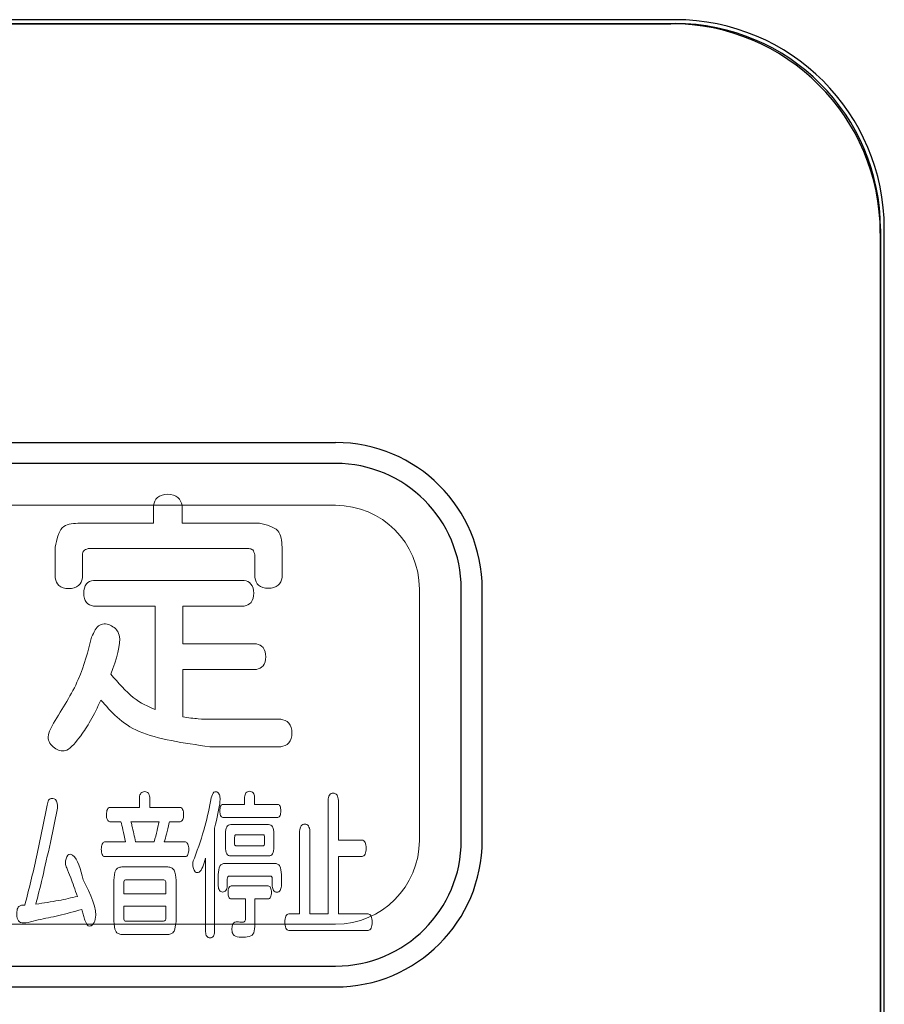
# Model space of a CAD drawing. Extents: x 0 to 427, y 0 to 297.
# Drawn here: x 202 to 203, y 245 to 246 of the extents above; entities that cross this region are included whole.
import ezdxf

# ---------------------------------------------------------------- set-up
doc = ezdxf.new("R2010")
doc.units = 0
doc.layers.add('M0', color=3, linetype='CONTINUOUS')

msp = doc.modelspace()

# ---------------------------------------------------------------- linework, layer by layer
at = {"layer": 'M0', "color": 7, "linetype": 'CONTINUOUS', "lineweight": 25}
for p, q in [((203.06238, 245.868785), (197.99238, 245.868785)), ((197.99238, 245.865335), (203.06238, 245.865335)), ((197.996097, 245.865224), (203.058597, 245.865224)), ((203.246097, 245.677724), (203.246097, 242.797724)), ((203.246208, 245.681507), (203.246166, 243.994673)), ((203.249658, 240.611507), (203.249658, 245.681507)), ((202.758597, 245.471474), (202.233597, 245.471474)), ((202.871097, 245.133974), (202.871097, 245.358974)), ((202.233597, 245.021474), (202.758597, 245.021474))]:
    msp.add_line(p, q, dxfattribs=at)
at = {"layer": 'M0', "linetype": 'CONTINUOUS', "lineweight": 25}
for p, q in [((202.233597, 245.490224), (202.758597, 245.490224)), ((202.889847, 245.133974), (202.889847, 245.358974)), ((202.233597, 245.002724), (202.758597, 245.002724))]:
    msp.add_line(p, q, dxfattribs=at)
at = {"layer": 'M0', "color": 7, "linetype": 'CONTINUOUS', "lineweight": 13}
for p, q in [((202.758597, 245.433974), (202.233597, 245.433974)), ((202.758597, 245.433974), (202.233597, 245.433974)), ((202.833597, 245.133974), (202.833597, 245.358974)), ((202.833597, 245.133974), (202.833597, 245.358974)), ((202.233597, 245.058974), (202.758597, 245.058974)), ((202.233597, 245.058974), (202.758597, 245.058974))]:
    msp.add_line(p, q, dxfattribs=at)
at = {"layer": 'M0', "linetype": 'CONTINUOUS', "lineweight": 13}
for p, q in [((202.595592, 245.433827), (202.595592, 245.417924)), ((202.621172, 245.417924), (202.621172, 245.433827)), ((202.595592, 245.417924), (202.527922, 245.417924)), ((202.69047, 245.417924), (202.621172, 245.417924)), ((202.50769, 245.396646), (202.50769, 245.368999)), ((202.537224, 245.395173), (202.680936, 245.395173)), ((202.710701, 245.369244), (202.710701, 245.396646)), ((202.532108, 245.368999), (202.532108, 245.389553)), ((202.686284, 245.389553), (202.686284, 245.369244)), ((202.67675, 245.36679), (202.541874, 245.36679)), ((202.541874, 245.343794), (202.59722, 245.343794)), ((202.59722, 245.343794), (202.59722, 245.251073)), ((202.62187, 245.343794), (202.67675, 245.343794)), ((202.62187, 245.310036), (202.62187, 245.343794)), ((202.68768, 245.310036), (202.62187, 245.310036)), ((202.62187, 245.28704), (202.68768, 245.28704)), ((202.62187, 245.244471), (202.62187, 245.28704)), ((202.709539, 245.242508), (202.646519, 245.242508)), ((202.646054, 245.217794), (202.709539, 245.217794)), ((202.583035, 245.172667), (202.583035, 245.163533)), ((202.592336, 245.163533), (202.592336, 245.172667)), ((202.677215, 245.172667), (202.677215, 245.166169)), ((202.686155, 245.166169), (202.686155, 245.172667)), ((202.509848, 245.162849), (202.503375, 245.132179)), ((202.583035, 245.163533), (202.556473, 245.163533)), ((202.619622, 245.163533), (202.592336, 245.163533)), ((202.677215, 245.166169), (202.657707, 245.166169)), ((202.706903, 245.166169), (202.686155, 245.166169)), ((202.751862, 245.169747), (202.751862, 245.068203)), ((202.761164, 245.134246), (202.761164, 245.169747)), ((202.657707, 245.154554), (202.706903, 245.154554)), ((202.556473, 245.150692), (202.566447, 245.150692)), ((202.57549, 245.150692), (202.600631, 245.150692)), ((202.609751, 245.149852), (202.61001, 245.150692)), ((202.61001, 245.150692), (202.619622, 245.150692)), ((202.650317, 245.052041), (202.650317, 245.14502)), ((202.698532, 245.148198), (202.664761, 245.148198)), ((202.660033, 245.140188), (202.660033, 245.128031)), ((202.668172, 245.131481), (202.668172, 245.136597)), ((202.669567, 245.138948), (202.693726, 245.138948)), ((202.695121, 245.136597), (202.695121, 245.131481)), ((202.703441, 245.128031), (202.703441, 245.140188)), ((202.726411, 245.142268), (202.726411, 245.068203)), ((202.735609, 245.068203), (202.735609, 245.142268)), ((202.570594, 245.132592), (202.551925, 245.132592)), ((202.596148, 245.132592), (202.579547, 245.132592)), ((202.624195, 245.132592), (202.605281, 245.132592)), ((202.693726, 245.12913), (202.669489, 245.12913)), ((202.782325, 245.134246), (202.761164, 245.134246)), ((202.551925, 245.119466), (202.624195, 245.119466)), ((202.664761, 245.120022), (202.698532, 245.120022)), ((202.761164, 245.119595), (202.782325, 245.119595)), ((202.761164, 245.068203), (202.761164, 245.119595)), ((202.608589, 245.110216), (202.567196, 245.110216)), ((202.642191, 245.117942), (202.642191, 245.052041)), ((202.704087, 245.113394), (202.659619, 245.113394)), ((202.65356, 245.103304), (202.65356, 245.093085)), ((202.66343, 245.102051), (202.700185, 245.102051)), ((202.710159, 245.092943), (202.710159, 245.103304)), ((202.560052, 245.098201), (202.560052, 245.061718)), ((202.569005, 245.086031), (202.569005, 245.095437)), ((202.570917, 245.098615), (202.604765, 245.098615)), ((202.606767, 245.095437), (202.606767, 245.086031)), ((202.615811, 245.061718), (202.615811, 245.098201)), ((202.661686, 245.093085), (202.661686, 245.099157)), ((202.698377, 245.093214), (202.665097, 245.093214)), ((202.701942, 245.099286), (202.701942, 245.092943)), ((202.606767, 245.086031), (202.569005, 245.086031)), ((202.479578, 245.075942), (202.477576, 245.075812)), ((202.48056, 245.075942), (202.479578, 245.075942)), ((202.569005, 245.064896), (202.569005, 245.074973)), ((202.569005, 245.074973), (202.606767, 245.074973)), ((202.606767, 245.074973), (202.606767, 245.064896)), ((202.665097, 245.081484), (202.677939, 245.081484)), ((202.677939, 245.081484), (202.677939, 245.064767)), ((202.686413, 245.081484), (202.698377, 245.081484)), ((202.686413, 245.059237), (202.686413, 245.081484)), ((202.531436, 245.072079), (202.531759, 245.070981)), ((202.726411, 245.068203), (202.716773, 245.068203)), ((202.751862, 245.068203), (202.735609, 245.068203)), ((202.787725, 245.068203), (202.761164, 245.068203)), ((202.604687, 245.061563), (202.571097, 245.061563)), ((202.567196, 245.049703), (202.608589, 245.049703)), ((202.716773, 245.053424), (202.787725, 245.053424))]:
    msp.add_line(p, q, dxfattribs=at)
at = {"layer": 'M0', "color": 7, "linetype": 'CONTINUOUS', "lineweight": 25}
for centre, radius, start, end in [((203.06238, 245.681507), 0.187277, 0, 90), ((203.058597, 245.677724), 0.1875, 0, 90), ((203.062379, 245.681506), 0.183828, 0.000259, 90), ((202.758597, 245.358974), 0.1125, 0, 90), ((202.758597, 245.133974), 0.1125, 270, 360)]:
    msp.add_arc(centre, radius, start, end, dxfattribs=at)
at = {"layer": 'M0', "linetype": 'CONTINUOUS', "lineweight": 25}
for centre, start, end in [((202.758597, 245.358974), 0, 90), ((202.758597, 245.133974), 270, 360)]:
    msp.add_arc(centre, 0.13125, start, end, dxfattribs=at)
at = {"layer": 'M0', "color": 7, "linetype": 'CONTINUOUS', "lineweight": 13}
for centre, start, end in [((202.758597, 245.358974), 0, 90), ((202.758597, 245.358974), 0, 90), ((202.758597, 245.133974), 270, 360), ((202.758597, 245.133974), 270, 360)]:
    msp.add_arc(centre, 0.075, start, end, dxfattribs=at)
at = {"layer": 'M0', "linetype": 'CONTINUOUS', "lineweight": 13, "extrusion": (0, 0, -1)}
for points, knots in [([(202.595592, 245.433827), (202.596325, 245.436517), (202.597059, 245.439208), (202.599197, 245.44105), (202.601334, 245.442893), (202.604877, 245.443888), (202.608382, 245.443865), (202.611887, 245.443842), (202.615355, 245.442801), (202.61748, 245.440958), (202.619606, 245.439116), (202.620389, 245.436471), (202.621172, 245.433827)], [0, 0, 0, 0, 1, 1, 1, 2, 2, 2, 3, 3, 3, 4, 4, 4, 4]), ([(202.50769, 245.396646), (202.509177, 245.403452), (202.510663, 245.410258), (202.514035, 245.413804), (202.517407, 245.41735), (202.522664, 245.417637), (202.527922, 245.417924)], [0, 0, 0, 0, 1, 1, 1, 2, 2, 2, 2]), ([(202.69047, 245.417924), (202.696941, 245.41636), (202.703413, 245.414797), (202.706785, 245.411251), (202.710156, 245.407704), (202.710429, 245.402175), (202.710701, 245.396646)], [0, 0, 0, 0, 1, 1, 1, 2, 2, 2, 2]), ([(202.537224, 245.395173), (202.535612, 245.394693), (202.534001, 245.394214), (202.533148, 245.393277), (202.532296, 245.39234), (202.532202, 245.390947), (202.532108, 245.389553)], [0, 0, 0, 0, 1, 1, 1, 2, 2, 2, 2]), ([(202.686284, 245.389553), (202.685827, 245.391298), (202.68537, 245.393043), (202.684479, 245.39398), (202.683587, 245.394916), (202.682262, 245.395045), (202.680936, 245.395173)], [0, 0, 0, 0, 1, 1, 1, 2, 2, 2, 2]), ([(202.532108, 245.368999), (202.531408, 245.366428), (202.530708, 245.363857), (202.528648, 245.362113), (202.526589, 245.360369), (202.523169, 245.359452), (202.519783, 245.359452), (202.516396, 245.359452), (202.513043, 245.360369), (202.511033, 245.362113), (202.509023, 245.363857), (202.508357, 245.366428), (202.50769, 245.368999)], [0, 0, 0, 0, 1, 1, 1, 2, 2, 2, 3, 3, 3, 4, 4, 4, 4]), ([(202.541874, 245.343794), (202.539549, 245.344426), (202.537224, 245.345059), (202.535654, 245.346975), (202.534084, 245.348891), (202.53327, 245.35209), (202.53327, 245.355292), (202.53327, 245.358493), (202.534084, 245.361697), (202.535654, 245.363613), (202.537223, 245.36553), (202.539549, 245.36616), (202.541874, 245.36679)], [0, 0, 0, 0, 1, 1, 1, 2, 2, 2, 3, 3, 3, 4, 4, 4, 4]), ([(202.67675, 245.36679), (202.679029, 245.366114), (202.681307, 245.365438), (202.682883, 245.363521), (202.684459, 245.361604), (202.685332, 245.358447), (202.685354, 245.355292), (202.685376, 245.352136), (202.684546, 245.348983), (202.682971, 245.347067), (202.681395, 245.345151), (202.679072, 245.344472), (202.67675, 245.343794)], [0, 0, 0, 0, 1, 1, 1, 2, 2, 2, 3, 3, 3, 4, 4, 4, 4]), ([(202.710701, 245.369244), (202.710002, 245.366673), (202.709302, 245.364103), (202.707242, 245.362358), (202.705183, 245.360614), (202.701763, 245.359697), (202.698377, 245.359697), (202.69499, 245.359697), (202.691637, 245.360614), (202.689627, 245.362358), (202.687617, 245.364102), (202.686951, 245.366673), (202.686284, 245.369244)], [0, 0, 0, 0, 1, 1, 1, 2, 2, 2, 3, 3, 3, 4, 4, 4, 4]), ([(202.540247, 245.315901), (202.542303, 245.320417), (202.54436, 245.324932), (202.547506, 245.326773), (202.550653, 245.328614), (202.554888, 245.327781), (202.558197, 245.325993), (202.561507, 245.324206), (202.56389, 245.321464), (202.564873, 245.317739), (202.567074, 245.309403), (202.562265, 245.296141), (202.557455, 245.28288)], [0, 0, 0, 0, 1, 1, 1, 2, 2, 2, 3, 3, 3, 4, 4, 4, 4]), ([(202.506063, 245.238839), (202.514308, 245.251944), (202.522554, 245.26505), (202.528252, 245.277894), (202.533949, 245.290738), (202.537098, 245.303319), (202.540247, 245.315901)], [0, 0, 0, 0, 1, 1, 1, 2, 2, 2, 2]), ([(202.68768, 245.310036), (202.689922, 245.309326), (202.692164, 245.308615), (202.693697, 245.30664), (202.695229, 245.304664), (202.696051, 245.301424), (202.696051, 245.298293), (202.696051, 245.295161), (202.695229, 245.29214), (202.693697, 245.290283), (202.692164, 245.288426), (202.689922, 245.287733), (202.68768, 245.28704)], [0, 0, 0, 0, 1, 1, 1, 2, 2, 2, 3, 3, 3, 4, 4, 4, 4]), ([(202.557455, 245.28288), (202.564196, 245.275043), (202.570937, 245.267207), (202.577564, 245.261906), (202.584192, 245.256605), (202.590706, 245.253839), (202.59722, 245.251073)], [0, 0, 0, 0, 1, 1, 1, 2, 2, 2, 2]), ([(202.548618, 245.259639), (202.545481, 245.253106), (202.542343, 245.246574), (202.53932, 245.241232), (202.536297, 245.23589), (202.533388, 245.231738), (202.53048, 245.227586)], [0, 0, 0, 0, 1, 1, 1, 2, 2, 2, 2]), ([(202.646054, 245.217794), (202.622608, 245.221141), (202.599162, 245.224488), (202.582923, 245.231462), (202.566683, 245.238436), (202.557651, 245.249038), (202.548618, 245.259639)], [0, 0, 0, 0, 1, 1, 1, 2, 2, 2, 2]), ([(202.62187, 245.244471), (202.626748, 245.243817), (202.631627, 245.243162), (202.635735, 245.242835), (202.639843, 245.242508), (202.643181, 245.242508), (202.646519, 245.242508)], [0, 0, 0, 0, 1, 1, 1, 2, 2, 2, 2]), ([(202.709539, 245.242508), (202.712213, 245.241763), (202.714887, 245.241019), (202.716719, 245.238932), (202.71855, 245.236846), (202.719538, 245.233419), (202.719538, 245.230028), (202.719538, 245.226637), (202.71855, 245.223284), (202.716719, 245.221251), (202.714887, 245.219218), (202.712213, 245.218506), (202.709539, 245.217794)], [0, 0, 0, 0, 1, 1, 1, 2, 2, 2, 3, 3, 3, 4, 4, 4, 4]), ([(202.53048, 245.227586), (202.526296, 245.222204), (202.522113, 245.216822), (202.518086, 245.214887), (202.514695, 245.213257), (202.511415, 245.214072), (202.508193, 245.216064), (202.504971, 245.218056), (202.501807, 245.221225), (202.501462, 245.225217), (202.501117, 245.229209), (202.50359, 245.234024), (202.506063, 245.238839)], [0, 0, 0, 0, 1, 1, 1, 2, 2, 2, 3, 3, 3, 4, 4, 4, 4]), ([(202.500391, 245.165471), (202.500809, 245.167239), (202.501227, 245.169007), (202.501802, 245.169995), (202.502115, 245.170532), (202.502474, 245.170839), (202.50313, 245.171084), (202.504347, 245.171538), (202.506585, 245.171781), (202.507877, 245.170555), (202.509312, 245.169194), (202.50958, 245.166021), (202.509848, 245.162849)], [0, 0, 0, 0, 1, 1, 1, 2, 2, 2, 3, 3, 3, 4, 4, 4, 4]), ([(202.583035, 245.172667), (202.583306, 245.173998), (202.583578, 245.175328), (202.584372, 245.176239), (202.585166, 245.17715), (202.586482, 245.177641), (202.587763, 245.177641), (202.589045, 245.177641), (202.590291, 245.17715), (202.591048, 245.176239), (202.591804, 245.175328), (202.59207, 245.173998), (202.592336, 245.172667)], [0, 0, 0, 0, 1, 1, 1, 2, 2, 2, 3, 3, 3, 4, 4, 4, 4]), ([(202.632308, 245.117942), (202.635722, 245.127686), (202.639135, 245.137431), (202.641611, 245.146435), (202.644088, 245.15544), (202.645626, 245.163705), (202.647165, 245.171969)], [0, 0, 0, 0, 1, 1, 1, 2, 2, 2, 2]), ([(202.647165, 245.171969), (202.647888, 245.174201), (202.64861, 245.176432), (202.649723, 245.17718), (202.650185, 245.17749), (202.650714, 245.177545), (202.651298, 245.177491), (202.651883, 245.177437), (202.652522, 245.177275), (202.653154, 245.176774), (202.653882, 245.176198), (202.654601, 245.175175), (202.654954, 245.173849), (202.655307, 245.172523), (202.655295, 245.170895), (202.655142, 245.169043), (202.654621, 245.162754), (202.652469, 245.153887), (202.650317, 245.14502)], [0, 0, 0, 0, 1, 1, 1, 2, 2, 2, 3, 3, 3, 4, 4, 4, 5, 5, 5, 6, 6, 6, 6]), ([(202.677215, 245.172667), (202.677451, 245.174097), (202.677687, 245.175528), (202.678413, 245.176481), (202.67914, 245.177435), (202.680356, 245.177912), (202.681608, 245.177912), (202.682859, 245.177912), (202.684145, 245.177435), (202.684908, 245.176481), (202.685672, 245.175528), (202.685914, 245.174097), (202.686155, 245.172667)], [0, 0, 0, 0, 1, 1, 1, 2, 2, 2, 3, 3, 3, 4, 4, 4, 4]), ([(202.751862, 245.169747), (202.752129, 245.171506), (202.752395, 245.173265), (202.75317, 245.174456), (202.753944, 245.175647), (202.755226, 245.176271), (202.756513, 245.176259), (202.757799, 245.176246), (202.759089, 245.175599), (202.759865, 245.174408), (202.760641, 245.173217), (202.760902, 245.171482), (202.761164, 245.169747)], [0, 0, 0, 0, 1, 1, 1, 2, 2, 2, 3, 3, 3, 4, 4, 4, 4]), ([(202.48056, 245.075942), (202.484116, 245.090133), (202.487672, 245.104323), (202.490978, 245.119245), (202.494283, 245.134167), (202.497337, 245.149819), (202.500391, 245.165471)], [0, 0, 0, 0, 1, 1, 1, 2, 2, 2, 2]), ([(202.556473, 245.150692), (202.556058, 245.15079), (202.555642, 245.150889), (202.555278, 245.15116), (202.554915, 245.151431), (202.554602, 245.151874), (202.554338, 245.15247), (202.55383, 245.153615), (202.553501, 245.155322), (202.553502, 245.157048), (202.553502, 245.158773), (202.553834, 245.160517), (202.554338, 245.161691), (202.554603, 245.162306), (202.554915, 245.162764), (202.555278, 245.163045), (202.555642, 245.163326), (202.556058, 245.16343), (202.556473, 245.163533)], [0, 0, 0, 0, 1, 1, 1, 2, 2, 2, 3, 3, 3, 4, 4, 4, 5, 5, 5, 6, 6, 6, 6]), ([(202.619622, 245.163533), (202.620027, 245.163424), (202.620432, 245.163314), (202.620793, 245.163025), (202.621154, 245.162736), (202.621471, 245.162268), (202.621745, 245.161637), (202.622252, 245.160471), (202.622612, 245.15875), (202.622619, 245.157048), (202.622626, 245.155346), (202.62228, 245.153662), (202.621779, 245.152523), (202.621511, 245.151913), (202.621198, 245.151459), (202.620831, 245.15118), (202.620464, 245.150901), (202.620043, 245.150796), (202.619622, 245.150692)], [0, 0, 0, 0, 1, 1, 1, 2, 2, 2, 3, 3, 3, 4, 4, 4, 5, 5, 5, 6, 6, 6, 6]), ([(202.657707, 245.154554), (202.657328, 245.154649), (202.656948, 245.154743), (202.656614, 245.154996), (202.656281, 245.155248), (202.655993, 245.15566), (202.655747, 245.156215), (202.655284, 245.157256), (202.654969, 245.158804), (202.654968, 245.160355), (202.654968, 245.161906), (202.655284, 245.163462), (202.655747, 245.164507), (202.655993, 245.165063), (202.656281, 245.165474), (202.656614, 245.165727), (202.656948, 245.16598), (202.657328, 245.166074), (202.657707, 245.166169)], [0, 0, 0, 0, 1, 1, 1, 2, 2, 2, 3, 3, 3, 4, 4, 4, 5, 5, 5, 6, 6, 6, 6]), ([(202.706903, 245.166169), (202.707283, 245.166074), (202.707662, 245.16598), (202.707996, 245.165727), (202.70833, 245.165474), (202.708618, 245.165063), (202.708864, 245.164507), (202.709327, 245.163462), (202.709642, 245.161906), (202.709642, 245.160355), (202.709642, 245.158804), (202.709326, 245.157256), (202.708864, 245.156215), (202.708617, 245.15566), (202.70833, 245.155248), (202.707996, 245.154996), (202.707662, 245.154743), (202.707283, 245.154649), (202.706903, 245.154554)], [0, 0, 0, 0, 1, 1, 1, 2, 2, 2, 3, 3, 3, 4, 4, 4, 5, 5, 5, 6, 6, 6, 6]), ([(202.570594, 245.132592), (202.569771, 245.136487), (202.568948, 245.140382), (202.568257, 245.143398), (202.567566, 245.146415), (202.567006, 245.148553), (202.566447, 245.150692)], [0, 0, 0, 0, 1, 1, 1, 2, 2, 2, 2]), ([(202.57549, 245.150692), (202.575634, 245.150155), (202.575778, 245.149618), (202.575929, 245.149019), (202.57608, 245.14842), (202.576237, 245.14776), (202.576394, 245.1471)], [0, 0, 0, 0, 1, 1, 1, 2, 2, 2, 2]), ([(202.576394, 245.1471), (202.576969, 245.144678), (202.577545, 245.142256), (202.57807, 245.139838), (202.578595, 245.13742), (202.579071, 245.135006), (202.579547, 245.132592)], [0, 0, 0, 0, 1, 1, 1, 2, 2, 2, 2]), ([(202.596148, 245.132592), (202.597126, 245.136165), (202.598104, 245.139739), (202.598851, 245.142756), (202.599598, 245.145772), (202.600115, 245.148232), (202.600631, 245.150692)], [0, 0, 0, 0, 1, 1, 1, 2, 2, 2, 2]), ([(202.609751, 245.149852), (202.608893, 245.146176), (202.608035, 245.142499), (202.60729, 245.139622), (202.606545, 245.136746), (202.605913, 245.134669), (202.605281, 245.132592)], [0, 0, 0, 0, 1, 1, 1, 2, 2, 2, 2]), ([(202.660033, 245.140188), (202.660264, 245.142502), (202.660495, 245.144816), (202.661215, 245.146218), (202.661583, 245.146936), (202.66208, 245.147416), (202.662692, 245.147706), (202.663305, 245.147996), (202.664033, 245.148097), (202.664761, 245.148198)], [0, 0, 0, 0, 1, 1, 1, 2, 2, 2, 3, 3, 3, 3]), ([(202.698532, 245.148198), (202.69928, 245.14809), (202.700028, 245.147983), (202.700661, 245.147686), (202.701294, 245.14739), (202.701812, 245.146904), (202.702197, 245.146165), (202.702923, 245.144773), (202.703182, 245.142481), (202.703441, 245.140188)], [0, 0, 0, 0, 1, 1, 1, 2, 2, 2, 3, 3, 3, 3]), ([(202.726411, 245.142268), (202.72667, 245.143976), (202.726929, 245.145685), (202.727709, 245.146847), (202.72849, 245.148008), (202.729792, 245.148625), (202.731062, 245.148625), (202.732332, 245.148624), (202.733571, 245.148009), (202.734324, 245.146847), (202.735077, 245.145684), (202.735343, 245.143977), (202.735609, 245.142268)], [0, 0, 0, 0, 1, 1, 1, 2, 2, 2, 3, 3, 3, 4, 4, 4, 4]), ([(202.669567, 245.138948), (202.669357, 245.138916), (202.669146, 245.138884), (202.668967, 245.138795), (202.668788, 245.138706), (202.668641, 245.138561), (202.66853, 245.138344), (202.668321, 245.137933), (202.668246, 245.137265), (202.668172, 245.136597)], [0, 0, 0, 0, 1, 1, 1, 2, 2, 2, 3, 3, 3, 3]), ([(202.695121, 245.136597), (202.695046, 245.137265), (202.694971, 245.137933), (202.694762, 245.138344), (202.694652, 245.138561), (202.694504, 245.138706), (202.694325, 245.138795), (202.694146, 245.138884), (202.693936, 245.138916), (202.693726, 245.138948)], [0, 0, 0, 0, 1, 1, 1, 2, 2, 2, 3, 3, 3, 3]), ([(202.503375, 245.132179), (202.500909, 245.120997), (202.498444, 245.109815), (202.49626, 245.100604), (202.494077, 245.091392), (202.492176, 245.084152), (202.490275, 245.076911)], [0, 0, 0, 0, 1, 1, 1, 2, 2, 2, 2]), ([(202.551925, 245.119466), (202.551507, 245.11957), (202.551088, 245.119674), (202.550721, 245.119956), (202.550355, 245.120239), (202.55004, 245.1207), (202.549773, 245.121314), (202.549266, 245.122478), (202.54893, 245.124192), (202.548928, 245.125952), (202.548926, 245.127711), (202.549258, 245.129516), (202.549773, 245.130725), (202.550039, 245.13135), (202.550354, 245.131815), (202.550721, 245.132099), (202.551088, 245.132384), (202.551507, 245.132488), (202.551925, 245.132592)], [0, 0, 0, 0, 1, 1, 1, 2, 2, 2, 3, 3, 3, 4, 4, 4, 5, 5, 5, 6, 6, 6, 6]), ([(202.624195, 245.132592), (202.6246, 245.132482), (202.625006, 245.132372), (202.625371, 245.132082), (202.625737, 245.131792), (202.626062, 245.131321), (202.626346, 245.130691), (202.626867, 245.129536), (202.627249, 245.127845), (202.627257, 245.126107), (202.627264, 245.124368), (202.626897, 245.122582), (202.626375, 245.121381), (202.626097, 245.120742), (202.625774, 245.120268), (202.625404, 245.119977), (202.625033, 245.119685), (202.624614, 245.119576), (202.624195, 245.119466)], [0, 0, 0, 0, 1, 1, 1, 2, 2, 2, 3, 3, 3, 4, 4, 4, 5, 5, 5, 6, 6, 6, 6]), ([(202.664761, 245.120022), (202.664033, 245.120123), (202.663305, 245.120225), (202.662692, 245.120516), (202.66208, 245.120807), (202.661583, 245.121287), (202.661215, 245.122006), (202.660496, 245.123409), (202.660264, 245.12572), (202.660033, 245.128031)], [0, 0, 0, 0, 1, 1, 1, 2, 2, 2, 3, 3, 3, 3]), ([(202.668172, 245.131481), (202.668234, 245.130817), (202.668296, 245.130154), (202.668491, 245.129738), (202.668593, 245.129523), (202.66873, 245.129375), (202.668902, 245.129284), (202.669074, 245.129194), (202.669282, 245.129162), (202.669489, 245.12913)], [0, 0, 0, 0, 1, 1, 1, 2, 2, 2, 3, 3, 3, 3]), ([(202.693726, 245.12913), (202.693933, 245.129156), (202.694141, 245.129183), (202.694314, 245.129264), (202.694488, 245.129346), (202.694627, 245.129483), (202.694733, 245.129685), (202.694954, 245.130101), (202.695037, 245.130791), (202.695121, 245.131481)], [0, 0, 0, 0, 1, 1, 1, 2, 2, 2, 3, 3, 3, 3]), ([(202.703441, 245.128031), (202.703172, 245.125739), (202.702903, 245.123446), (202.702168, 245.122055), (202.701778, 245.121315), (202.701257, 245.12083), (202.700629, 245.120534), (202.700001, 245.120237), (202.699266, 245.120129), (202.698532, 245.120022)], [0, 0, 0, 0, 1, 1, 1, 2, 2, 2, 3, 3, 3, 3]), ([(202.782325, 245.134246), (202.782843, 245.13413), (202.783361, 245.134015), (202.78381, 245.133704), (202.784259, 245.133394), (202.784638, 245.132888), (202.784961, 245.132193), (202.785566, 245.130887), (202.785968, 245.128913), (202.785968, 245.126933), (202.785968, 245.124954), (202.785566, 245.122969), (202.784961, 245.121656), (202.784638, 245.120958), (202.784259, 245.12045), (202.78381, 245.120139), (202.783361, 245.119827), (202.782843, 245.119711), (202.782325, 245.119595)], [0, 0, 0, 0, 1, 1, 1, 2, 2, 2, 3, 3, 3, 4, 4, 4, 5, 5, 5, 6, 6, 6, 6]), ([(202.517987, 245.109518), (202.517317, 245.110674), (202.516646, 245.111829), (202.516755, 245.113888), (202.516869, 245.116056), (202.517846, 245.119226), (202.519121, 245.120656), (202.519656, 245.121256), (202.520244, 245.12155), (202.520929, 245.121524), (202.521614, 245.121497), (202.522397, 245.121151), (202.523124, 245.120672), (202.528063, 245.117422), (202.530447, 245.108083), (202.532831, 245.098744)], [0, 0, 0, 0, 1, 1, 1, 2, 2, 2, 3, 3, 3, 4, 4, 4, 5, 5, 5, 5]), ([(202.527534, 245.083809), (202.525409, 245.089849), (202.523283, 245.095888), (202.521598, 245.100386), (202.520189, 245.104149), (202.519088, 245.106834), (202.517987, 245.109518)], [0, 0, 0, 0, 1, 1, 1, 2, 2, 2, 2]), ([(202.560052, 245.098201), (202.560393, 245.10168), (202.560735, 245.105159), (202.561817, 245.107261), (202.56237, 245.108336), (202.563118, 245.109051), (202.564047, 245.109483), (202.564976, 245.109916), (202.566086, 245.110066), (202.567196, 245.110216)], [0, 0, 0, 0, 1, 1, 1, 2, 2, 2, 3, 3, 3, 3]), ([(202.608589, 245.110216), (202.609716, 245.110065), (202.610842, 245.109915), (202.611783, 245.109483), (202.612723, 245.109052), (202.613477, 245.108339), (202.614036, 245.107261), (202.615121, 245.105164), (202.615466, 245.101682), (202.615811, 245.098201)], [0, 0, 0, 0, 1, 1, 1, 2, 2, 2, 3, 3, 3, 3]), ([(202.642191, 245.117942), (202.64065, 245.112541), (202.639109, 245.107141), (202.636387, 245.105533), (202.635886, 245.105237), (202.635345, 245.10507), (202.634761, 245.105109), (202.634176, 245.105149), (202.633548, 245.105395), (202.632996, 245.105943), (202.631676, 245.107254), (202.630796, 245.110293), (202.630754, 245.112581), (202.630713, 245.114869), (202.63151, 245.116405), (202.632308, 245.117942)], [0, 0, 0, 0, 1, 1, 1, 2, 2, 2, 3, 3, 3, 4, 4, 4, 5, 5, 5, 5]), ([(202.65356, 245.103304), (202.653857, 245.106215), (202.654154, 245.109127), (202.655064, 245.110888), (202.655534, 245.1118), (202.656169, 245.112403), (202.656956, 245.11277), (202.657742, 245.113136), (202.658681, 245.113265), (202.659619, 245.113394)], [0, 0, 0, 0, 1, 1, 1, 2, 2, 2, 3, 3, 3, 3]), ([(202.704087, 245.113394), (202.705028, 245.113265), (202.705969, 245.113136), (202.706758, 245.11277), (202.707546, 245.112403), (202.708182, 245.1118), (202.708654, 245.110888), (202.709564, 245.109127), (202.709861, 245.106216), (202.710159, 245.103304)], [0, 0, 0, 0, 1, 1, 1, 2, 2, 2, 3, 3, 3, 3]), ([(202.66343, 245.102051), (202.663146, 245.102019), (202.662861, 245.101987), (202.662629, 245.10189), (202.662398, 245.101792), (202.662219, 245.101629), (202.662088, 245.101379), (202.661824, 245.100874), (202.661755, 245.100016), (202.661686, 245.099157)], [0, 0, 0, 0, 1, 1, 1, 2, 2, 2, 3, 3, 3, 3]), ([(202.701942, 245.099286), (202.701837, 245.10019), (202.701731, 245.101094), (202.701388, 245.101547), (202.701099, 245.101927), (202.700642, 245.101989), (202.700185, 245.102051)], [0, 0, 0, 0, 1, 1, 1, 2, 2, 2, 2]), ([(202.532831, 245.098744), (202.539225, 245.085686), (202.545619, 245.072629), (202.543526, 245.063292), (202.543045, 245.061146), (202.542116, 245.059197), (202.540981, 245.058222), (202.540296, 245.057635), (202.539537, 245.0574), (202.538893, 245.057309), (202.538249, 245.057218), (202.53772, 245.057271), (202.537224, 245.057592), (202.536121, 245.058307), (202.535187, 245.060354), (202.534252, 245.062402)], [0, 0, 0, 0, 1, 1, 1, 2, 2, 2, 3, 3, 3, 4, 4, 4, 5, 5, 5, 5]), ([(202.570917, 245.098615), (202.570614, 245.098577), (202.570312, 245.098538), (202.570062, 245.098427), (202.569812, 245.098315), (202.569613, 245.09813), (202.569466, 245.097849), (202.569177, 245.097294), (202.569091, 245.096365), (202.569005, 245.095437)], [0, 0, 0, 0, 1, 1, 1, 2, 2, 2, 3, 3, 3, 3]), ([(202.606767, 245.095437), (202.60665, 245.09647), (202.606533, 245.097503), (202.606143, 245.098025), (202.605813, 245.098465), (202.605289, 245.09854), (202.604765, 245.098615)], [0, 0, 0, 0, 1, 1, 1, 2, 2, 2, 2]), ([(202.661686, 245.093085), (202.661451, 245.091633), (202.661215, 245.09018), (202.66052, 245.089193), (202.659826, 245.088207), (202.658673, 245.087685), (202.657552, 245.087685), (202.656432, 245.087685), (202.655344, 245.088206), (202.654684, 245.089193), (202.654024, 245.09018), (202.653792, 245.091633), (202.65356, 245.093085)], [0, 0, 0, 0, 1, 1, 1, 2, 2, 2, 3, 3, 3, 4, 4, 4, 4]), ([(202.665097, 245.081484), (202.664702, 245.081571), (202.664306, 245.081658), (202.663966, 245.081904), (202.663625, 245.082149), (202.66334, 245.082552), (202.663103, 245.083097), (202.662632, 245.084178), (202.66235, 245.085817), (202.662358, 245.087414), (202.662366, 245.089011), (202.662665, 245.090565), (202.663136, 245.091608), (202.66338, 245.092146), (202.66367, 245.092548), (202.664004, 245.092793), (202.664338, 245.093038), (202.664718, 245.093126), (202.665097, 245.093214)], [0, 0, 0, 0, 1, 1, 1, 2, 2, 2, 3, 3, 3, 4, 4, 4, 5, 5, 5, 6, 6, 6, 6]), ([(202.698377, 245.093214), (202.698759, 245.093121), (202.699141, 245.093027), (202.699482, 245.092775), (202.699822, 245.092523), (202.70012, 245.092113), (202.700376, 245.091559), (202.700854, 245.090525), (202.701186, 245.08899), (202.701193, 245.087414), (202.7012, 245.085838), (202.700883, 245.084222), (202.700405, 245.08315), (202.700154, 245.082588), (202.69986, 245.082176), (202.699514, 245.081924), (202.699169, 245.081671), (202.698773, 245.081577), (202.698377, 245.081484)], [0, 0, 0, 0, 1, 1, 1, 2, 2, 2, 3, 3, 3, 4, 4, 4, 5, 5, 5, 6, 6, 6, 6]), ([(202.710159, 245.092943), (202.709913, 245.091493), (202.709667, 245.090042), (202.70899, 245.089058), (202.708313, 245.088074), (202.707204, 245.087556), (202.706076, 245.087556), (202.704948, 245.087556), (202.703801, 245.088073), (202.703108, 245.089058), (202.702416, 245.090042), (202.702179, 245.091492), (202.701942, 245.092943)], [0, 0, 0, 0, 1, 1, 1, 2, 2, 2, 3, 3, 3, 4, 4, 4, 4]), ([(202.490275, 245.076911), (202.49734, 245.077945), (202.504404, 245.07898), (202.510614, 245.08013), (202.516823, 245.08128), (202.522179, 245.082544), (202.527534, 245.083809)], [0, 0, 0, 0, 1, 1, 1, 2, 2, 2, 2]), ([(202.492498, 245.062829), (202.486251, 245.061018), (202.480005, 245.059207), (202.476649, 245.060487), (202.475104, 245.061075), (202.474171, 245.062318), (202.473674, 245.064399), (202.473178, 245.06648), (202.473118, 245.069399), (202.473486, 245.07143), (202.473767, 245.072975), (202.474295, 245.074007), (202.475018, 245.074652), (202.475741, 245.075296), (202.476659, 245.075554), (202.477576, 245.075812)], [0, 0, 0, 0, 1, 1, 1, 2, 2, 2, 3, 3, 3, 4, 4, 4, 5, 5, 5, 5]), ([(202.531436, 245.072079), (202.52446, 245.070182), (202.517484, 245.068285), (202.510994, 245.066743), (202.504504, 245.065202), (202.498501, 245.064015), (202.492498, 245.062829)], [0, 0, 0, 0, 1, 1, 1, 2, 2, 2, 2]), ([(202.534252, 245.062402), (202.533851, 245.063866), (202.53345, 245.065329), (202.533035, 245.066759), (202.532619, 245.068189), (202.532189, 245.069585), (202.531759, 245.070981)], [0, 0, 0, 0, 1, 1, 1, 2, 2, 2, 2]), ([(202.716773, 245.053424), (202.716243, 245.05354), (202.715713, 245.053656), (202.715255, 245.053969), (202.714796, 245.054282), (202.714408, 245.054793), (202.71408, 245.0555), (202.713457, 245.056841), (202.713047, 245.058888), (202.713053, 245.060891), (202.713058, 245.062894), (202.713479, 245.064853), (202.714099, 245.066151), (202.714431, 245.066846), (202.714821, 245.067351), (202.715276, 245.067662), (202.715732, 245.067972), (202.716253, 245.068088), (202.716773, 245.068203)], [0, 0, 0, 0, 1, 1, 1, 2, 2, 2, 3, 3, 3, 4, 4, 4, 5, 5, 5, 6, 6, 6, 6]), ([(202.787725, 245.068203), (202.788239, 245.068088), (202.788752, 245.067973), (202.789199, 245.06766), (202.789647, 245.067347), (202.790028, 245.066835), (202.790351, 245.066133), (202.790968, 245.064791), (202.79137, 245.06275), (202.791368, 245.060749), (202.791366, 245.058748), (202.790959, 245.056787), (202.790351, 245.055483), (202.790027, 245.054788), (202.789646, 245.054279), (202.789199, 245.053967), (202.788752, 245.053655), (202.788239, 245.053539), (202.787725, 245.053424)], [0, 0, 0, 0, 1, 1, 1, 2, 2, 2, 3, 3, 3, 4, 4, 4, 5, 5, 5, 6, 6, 6, 6]), ([(202.567196, 245.049703), (202.566086, 245.049858), (202.564975, 245.050013), (202.564047, 245.050452), (202.563118, 245.050891), (202.562371, 245.051615), (202.561817, 245.052702), (202.560746, 245.054803), (202.560399, 245.05826), (202.560052, 245.061718)], [0, 0, 0, 0, 1, 1, 1, 2, 2, 2, 3, 3, 3, 3]), ([(202.569005, 245.064896), (202.56911, 245.063937), (202.569215, 245.062977), (202.569518, 245.062401), (202.56968, 245.062093), (202.569898, 245.061894), (202.570171, 245.061773), (202.570444, 245.061651), (202.57077, 245.061607), (202.571097, 245.061563)], [0, 0, 0, 0, 1, 1, 1, 2, 2, 2, 3, 3, 3, 3]), ([(202.604687, 245.061563), (202.605343, 245.06181), (202.606, 245.062058), (202.606346, 245.062613), (202.606693, 245.063169), (202.60673, 245.064032), (202.606767, 245.064896)], [0, 0, 0, 0, 1, 1, 1, 2, 2, 2, 2]), ([(202.615811, 245.061718), (202.61545, 245.058258), (202.61509, 245.054798), (202.614007, 245.052702), (202.613444, 245.051612), (202.612686, 245.05089), (202.61175, 245.050452), (202.610815, 245.050014), (202.609702, 245.049858), (202.608589, 245.049703)], [0, 0, 0, 0, 1, 1, 1, 2, 2, 2, 3, 3, 3, 3]), ([(202.686413, 245.059237), (202.686206, 245.056238), (202.685999, 245.053239), (202.685302, 245.051287), (202.684605, 245.049334), (202.683418, 245.048429), (202.681138, 245.047868), (202.6774, 245.046949), (202.670722, 245.046956), (202.667926, 245.048816), (202.666576, 245.049715), (202.666132, 245.051045), (202.665954, 245.052598), (202.665777, 245.05415), (202.665866, 245.055924), (202.666115, 245.057262), (202.666363, 245.058599), (202.66677, 245.0595), (202.66743, 245.06013), (202.66809, 245.06076), (202.669003, 245.06112), (202.669657, 245.061175), (202.67009, 245.061212), (202.67041, 245.061116), (202.67073, 245.06102)], [0, 0, 0, 0, 1, 1, 1, 2, 2, 2, 3, 3, 3, 4, 4, 4, 5, 5, 5, 6, 6, 6, 7, 7, 7, 8, 8, 8, 8]), ([(202.67073, 245.06102), (202.672139, 245.060882), (202.673548, 245.060744), (202.674539, 245.060653), (202.675133, 245.060598), (202.675577, 245.06056), (202.676065, 245.060654), (202.676554, 245.060747), (202.677088, 245.060973), (202.67741, 245.061485), (202.677863, 245.062203), (202.677901, 245.063485), (202.677939, 245.064767)], [0, 0, 0, 0, 1, 1, 1, 2, 2, 2, 3, 3, 3, 4, 4, 4, 4]), ([(202.650317, 245.052041), (202.650106, 245.050563), (202.649895, 245.049085), (202.649219, 245.048107), (202.648544, 245.04713), (202.647404, 245.046654), (202.646261, 245.046654), (202.645117, 245.046654), (202.64397, 245.04713), (202.643291, 245.048107), (202.642612, 245.049085), (202.642402, 245.050563), (202.642191, 245.052041)], [0, 0, 0, 0, 1, 1, 1, 2, 2, 2, 3, 3, 3, 4, 4, 4, 4])]:
    msp.add_open_spline(points, degree=3, knots=knots, dxfattribs=at)

doc.saveas('drawing.dxf')
